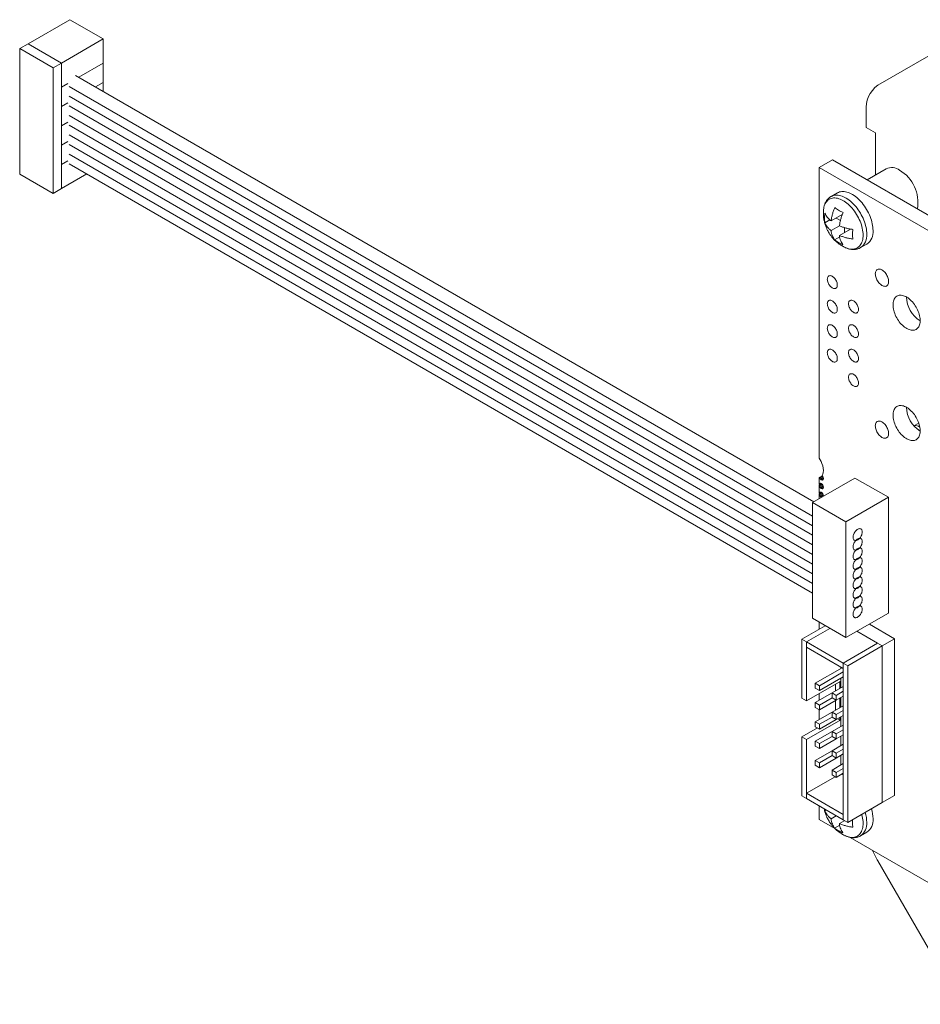
# Model space of a CAD drawing. Units: inches. Extents: x 0 to 22.7, y 0 to 14.7.
# Drawn here: x 17.8 to 20.8, y 4.4 to 7.7 of the extents above; entities that cross this region are included whole.
import ezdxf

# ---------------------------------------------------------------- set-up
doc = ezdxf.new("R2010")
doc.units = ezdxf.units.IN
doc.header["$MEASUREMENT"] = 0
doc.layers.add('PART', color=7, linetype='Continuous')

msp = doc.modelspace()

# ---------------------------------------------------------------- linework, layer by layer
at = {"layer": 'PART', "color": 7, "linetype": 'Continuous', "lineweight": 15}
for p, q in [((17.7992, 7.6173), (17.9384, 7.6977)), ((18.0498, 7.6334), (17.9384, 7.6977)), ((17.7714, 7.6012), (17.7992, 7.6173)), ((17.9106, 7.553), (17.7992, 7.6173)), ((17.9106, 7.553), (18.0498, 7.6334)), ((18.0498, 7.553), (18.0498, 7.6334)), ((20.6315, 7.4793), (20.9072, 7.6385)), ((17.7714, 7.6012), (17.8827, 7.537)), ((17.7714, 7.1834), (17.7714, 7.6012)), ((17.8827, 7.537), (17.9106, 7.553)), ((17.9106, 7.1351), (17.9106, 7.553)), ((17.9106, 7.553), (17.9106, 7.5235)), ((17.9106, 7.553), (17.9106, 7.553)), ((18.0498, 7.553), (17.9684, 7.5061)), ((18.0498, 7.4887), (18.0498, 7.553)), ((17.8827, 7.537), (17.8827, 7.1191)), ((20.4182, 6.0917), (17.9576, 7.5123)), ((17.9315, 7.4847), (17.9106, 7.4727)), ((18.0498, 7.4887), (18.0241, 7.4739)), ((18.0498, 7.4591), (18.0498, 7.4887)), ((18.0498, 7.4887), (18.0498, 7.4887)), ((17.9359, 7.4748), (20.4139, 6.0442)), ((17.9315, 7.4204), (17.9106, 7.4084)), ((17.9359, 7.4427), (20.4139, 6.012)), ((17.9359, 7.4105), (20.4139, 5.9799)), ((20.5926, 7.3384), (20.5926, 7.3932)), ((17.9106, 7.3727), (17.9106, 7.3441)), ((17.9106, 7.3441), (17.9315, 7.3561)), ((17.9359, 7.3784), (20.4139, 5.9478)), ((17.9106, 7.3441), (17.9106, 7.3441)), ((17.9106, 7.3441), (17.9106, 7.3319)), ((17.9359, 7.3462), (20.4139, 5.9156)), ((20.5926, 7.3384), (20.6239, 7.3203)), ((20.6239, 7.1805), (20.6239, 7.3203)), ((17.9315, 7.2918), (17.9106, 7.2798)), ((17.9106, 7.2798), (17.9315, 7.2918)), ((17.9106, 7.2798), (17.9315, 7.2918)), ((17.9315, 7.2918), (17.9106, 7.2798)), ((17.9359, 7.3141), (20.4139, 5.8835)), ((17.9359, 7.2819), (20.4139, 5.8513)), ((17.9359, 7.2498), (20.4139, 5.8192)), ((17.9106, 7.2155), (17.9315, 7.2276)), ((17.9359, 7.2176), (20.4139, 5.787)), ((20.4362, 7.2049), (20.4808, 7.2307)), ((20.4808, 7.2307), (21.0047, 6.9282)), ((20.4362, 7.2049), (20.4362, 6.2367)), ((20.9601, 6.9025), (20.4362, 7.2049)), ((20.6595, 7.201), (20.5958, 7.1643)), ((17.8827, 7.1191), (17.7714, 7.1834)), ((17.9106, 7.1351), (17.9947, 7.1837)), ((17.8827, 7.1191), (17.9106, 7.1351)), ((17.9106, 7.148), (17.9106, 7.1351)), ((17.9106, 7.1351), (17.9106, 7.1351)), ((20.4965, 7.1208), (20.4757, 7.1087)), ((20.4501, 7.061), (20.4501, 7.0616)), ((20.4715, 7.0308), (20.4548, 7.0212)), ((20.5131, 7.0488), (20.4756, 7.0272)), ((20.4925, 7.0369), (20.5069, 7.0285)), ((20.5035, 7.0113), (20.4755, 6.9951)), ((20.5403, 7.0002), (20.5033, 6.9789)), ((20.52, 7.0051), (20.5199, 6.9885)), ((20.4874, 6.9643), (20.5043, 6.9741)), ((20.5741, 6.9382), (20.595, 6.9503)), ((20.7677, 6.3539), (20.7518, 6.3443)), ((20.4424, 6.2258), (20.4362, 6.2367)), ((20.4424, 6.2258), (20.4453, 6.2193)), ((20.4453, 6.2193), (20.4479, 6.2113)), ((20.4479, 6.2113), (20.4495, 6.2035)), ((20.4495, 6.2035), (20.4501, 6.1961)), ((20.4139, 6.0891), (20.5553, 6.1708)), ((20.4466, 6.1778), (20.4362, 6.1717)), ((20.4372, 6.1721), (20.4362, 6.1717)), ((20.4362, 6.1717), (20.4362, 6.1487)), ((20.4468, 6.1776), (20.4372, 6.1721)), ((20.4381, 6.1699), (20.4372, 6.1721)), ((20.4381, 6.1699), (20.4481, 6.1757)), ((20.4404, 6.1668), (20.4381, 6.1699)), ((20.4404, 6.1668), (20.4497, 6.1722)), ((20.4431, 6.1647), (20.4502, 6.1687)), ((20.4479, 6.1834), (20.4456, 6.179)), ((20.4456, 6.179), (20.4458, 6.1788)), ((20.4458, 6.1788), (20.4481, 6.1757)), ((20.4495, 6.1894), (20.4479, 6.1834)), ((20.4481, 6.1757), (20.4497, 6.1722)), ((20.4501, 6.1961), (20.4495, 6.1894)), ((20.4497, 6.1722), (20.4502, 6.1687)), ((20.4502, 6.1687), (20.4497, 6.1659)), ((20.6666, 6.1065), (20.5553, 6.1708)), ((20.4424, 6.1523), (20.4362, 6.1487)), ((20.4438, 6.1516), (20.4362, 6.1471)), ((20.4362, 6.1487), (20.4366, 6.1508)), ((20.4362, 6.1471), (20.4362, 6.1198)), ((20.4362, 6.1471), (20.4366, 6.1446)), ((20.4404, 6.1531), (20.4366, 6.1508)), ((20.4366, 6.1508), (20.4381, 6.1526)), ((20.4458, 6.1499), (20.4366, 6.1446)), ((20.4381, 6.141), (20.4366, 6.1446)), ((20.4381, 6.1526), (20.4404, 6.1531)), ((20.4481, 6.1468), (20.4381, 6.141)), ((20.4404, 6.1379), (20.4381, 6.141)), ((20.4431, 6.1647), (20.4404, 6.1668)), ((20.4404, 6.1531), (20.4431, 6.1521)), ((20.4497, 6.1433), (20.4404, 6.1379)), ((20.4431, 6.1357), (20.4404, 6.1379)), ((20.4458, 6.1637), (20.4431, 6.1647)), ((20.4431, 6.1521), (20.4458, 6.1499)), ((20.4502, 6.1398), (20.4431, 6.1357)), ((20.4458, 6.1348), (20.4431, 6.1357)), ((20.4458, 6.1637), (20.4497, 6.1659)), ((20.4481, 6.1642), (20.4458, 6.1637)), ((20.4458, 6.1499), (20.4481, 6.1468)), ((20.4497, 6.137), (20.4458, 6.1348)), ((20.4481, 6.1352), (20.4458, 6.1348)), ((20.4497, 6.1659), (20.4481, 6.1642)), ((20.4481, 6.1468), (20.4497, 6.1433)), ((20.4497, 6.137), (20.4481, 6.1352)), ((20.4497, 6.1433), (20.4502, 6.1398)), ((20.4502, 6.1398), (20.4497, 6.137)), ((20.4362, 6.1198), (20.4424, 6.1234)), ((20.4438, 6.1226), (20.4362, 6.1182)), ((20.4366, 6.1219), (20.4362, 6.1198)), ((20.4362, 6.1182), (20.4362, 6.102)), ((20.4362, 6.1182), (20.4366, 6.1156)), ((20.4366, 6.1219), (20.4404, 6.1241)), ((20.4366, 6.1219), (20.4381, 6.1237)), ((20.4458, 6.121), (20.4366, 6.1156)), ((20.4381, 6.1121), (20.4366, 6.1156)), ((20.4381, 6.1237), (20.4404, 6.1241)), ((20.4481, 6.1179), (20.4381, 6.1121)), ((20.4404, 6.109), (20.4381, 6.1121)), ((20.4404, 6.1241), (20.4431, 6.1232)), ((20.4497, 6.1143), (20.4404, 6.109)), ((20.4431, 6.1068), (20.4404, 6.109)), ((20.4431, 6.1232), (20.4458, 6.121)), ((20.4502, 6.1109), (20.4431, 6.1068)), ((20.444, 6.1065), (20.4431, 6.1068)), ((20.4458, 6.121), (20.4481, 6.1179)), ((20.4481, 6.1179), (20.4497, 6.1143)), ((20.4497, 6.1143), (20.4502, 6.1109)), ((20.4502, 6.1109), (20.45, 6.11)), ((20.5252, 6.0248), (20.6666, 6.1065)), ((20.6666, 5.7207), (20.6666, 6.1065)), ((20.4139, 5.7034), (20.4139, 6.0891)), ((20.4139, 6.0891), (20.5252, 6.0248)), ((20.5252, 5.6391), (20.5252, 6.0248)), ((20.5752, 6.0011), (20.5745, 6.0015)), ((20.5528, 5.964), (20.5535, 5.9636)), ((20.5752, 5.9689), (20.5745, 5.9693)), ((20.5528, 5.9318), (20.5535, 5.9314)), ((20.5752, 5.9368), (20.5745, 5.9372)), ((20.5752, 5.9046), (20.5745, 5.905)), ((20.5528, 5.8997), (20.5535, 5.8993)), ((20.5752, 5.8725), (20.5745, 5.8729)), ((20.5528, 5.8675), (20.5535, 5.8671)), ((20.5752, 5.8403), (20.5745, 5.8407)), ((20.5528, 5.8354), (20.5535, 5.835)), ((20.5752, 5.8082), (20.5745, 5.8086)), ((20.5528, 5.8032), (20.5535, 5.8028)), ((20.5752, 5.7761), (20.5745, 5.7765)), ((20.5528, 5.7711), (20.5535, 5.7707)), ((20.5752, 5.7439), (20.5745, 5.7443)), ((20.6666, 5.7207), (20.5252, 5.6391)), ((20.5528, 5.739), (20.5535, 5.7385)), ((20.3785, 5.6338), (20.4564, 5.6788)), ((20.4139, 5.7034), (20.5252, 5.6391)), ((20.4362, 5.6905), (20.4362, 5.6671)), ((20.5528, 5.7068), (20.5535, 5.7064)), ((20.6875, 5.6354), (20.6032, 5.6841)), ((20.4718, 5.6699), (20.3938, 5.6249)), ((20.6304, 5.6201), (20.5614, 5.66)), ((20.3785, 5.6338), (20.3938, 5.6249)), ((20.3785, 5.437), (20.3785, 5.6338)), ((20.3938, 5.6249), (20.5163, 5.5542)), ((20.3938, 5.6249), (20.3938, 5.6073)), ((20.3938, 5.4282), (20.3938, 5.6249)), ((20.3938, 5.6249), (20.3938, 5.6249)), ((20.5163, 5.5542), (20.6304, 5.6201)), ((20.5163, 5.5542), (20.6304, 5.6201)), ((20.5316, 5.5454), (20.6458, 5.6113)), ((20.6304, 5.6201), (20.6458, 5.6113)), ((20.6458, 5.6113), (20.6304, 5.6201)), ((20.6304, 5.6201), (20.6304, 5.6201)), ((20.6458, 5.6113), (20.6875, 5.6354)), ((20.6458, 5.6113), (20.6458, 5.0892)), ((20.6458, 5.0892), (20.6458, 5.6113)), ((20.6875, 5.1133), (20.6875, 5.6354)), ((20.3938, 5.6073), (20.5163, 5.5365)), ((20.5163, 5.5542), (20.5316, 5.5454)), ((20.5163, 5.0322), (20.5163, 5.5542)), ((20.5163, 5.5542), (20.5163, 5.5365)), ((20.5316, 5.0233), (20.5316, 5.5454)), ((20.5127, 5.5386), (20.423, 5.4869)), ((20.437, 5.4788), (20.5163, 5.5246)), ((20.508, 5.5359), (20.508, 5.5414)), ((20.508, 5.4941), (20.3938, 5.4282)), ((20.423, 5.4869), (20.437, 5.4788)), ((20.423, 5.4869), (20.423, 5.4708)), ((20.437, 5.4628), (20.5163, 5.5086)), ((20.437, 5.4788), (20.437, 5.4628)), ((20.4899, 5.4612), (20.4899, 5.4837)), ((20.5052, 5.4925), (20.508, 5.4941)), ((20.5052, 5.4925), (20.5052, 5.47)), ((20.508, 5.4941), (20.508, 5.5038)), ((20.508, 5.4716), (20.508, 5.4941)), ((20.423, 5.4708), (20.437, 5.4628)), ((20.4787, 5.4547), (20.423, 5.4226)), ((20.4362, 5.4527), (20.4362, 5.4302)), ((20.5163, 5.4764), (20.4787, 5.4547)), ((20.4787, 5.4547), (20.4787, 5.4387)), ((20.4787, 5.4547), (20.4926, 5.4467)), ((20.4926, 5.4467), (20.5163, 5.4604)), ((20.4926, 5.4467), (20.4926, 5.4306)), ((20.3785, 5.437), (20.3938, 5.4282)), ((20.423, 5.4226), (20.437, 5.4145)), ((20.423, 5.4226), (20.423, 5.4065)), ((20.437, 5.4145), (20.4787, 5.4387)), ((20.437, 5.3985), (20.4926, 5.4306)), ((20.437, 5.4145), (20.437, 5.3985)), ((20.4787, 5.4387), (20.4926, 5.4306)), ((20.4899, 5.3969), (20.4899, 5.429)), ((20.4926, 5.4306), (20.5163, 5.4443)), ((20.5052, 5.4379), (20.5052, 5.4057)), ((20.508, 5.4073), (20.508, 5.4395)), ((20.423, 5.4065), (20.437, 5.3985)), ((20.4787, 5.3904), (20.423, 5.3583)), ((20.4362, 5.3989), (20.4362, 5.3659)), ((20.5163, 5.4121), (20.4787, 5.3904)), ((20.4787, 5.3904), (20.4787, 5.3744)), ((20.4787, 5.3904), (20.4926, 5.3824)), ((20.4926, 5.3824), (20.5163, 5.3961)), ((20.4926, 5.3824), (20.4926, 5.3663)), ((20.4926, 5.3663), (20.5163, 5.38)), ((20.3938, 5.2996), (20.508, 5.3655)), ((20.423, 5.3583), (20.423, 5.3422)), ((20.423, 5.3583), (20.437, 5.3503)), ((20.437, 5.3503), (20.4787, 5.3744)), ((20.437, 5.3342), (20.4926, 5.3663)), ((20.437, 5.3503), (20.437, 5.3342)), ((20.4787, 5.3744), (20.4926, 5.3663)), ((20.5163, 5.3478), (20.4787, 5.3261)), ((20.5052, 5.3639), (20.4968, 5.3687)), ((20.5052, 5.3736), (20.5052, 5.3639)), ((20.5052, 5.3639), (20.508, 5.3655)), ((20.508, 5.3655), (20.508, 5.3752)), ((20.508, 5.343), (20.508, 5.3655)), ((20.3785, 5.3085), (20.43, 5.3382)), ((20.423, 5.3422), (20.437, 5.3342)), ((20.4787, 5.3261), (20.423, 5.294)), ((20.4787, 5.3261), (20.4926, 5.3181)), ((20.4787, 5.3261), (20.4787, 5.3101)), ((20.4926, 5.3181), (20.5163, 5.3318)), ((20.4926, 5.3181), (20.4926, 5.302)), ((20.4926, 5.302), (20.5163, 5.3157)), ((20.3785, 5.3085), (20.3938, 5.2996)), ((20.3785, 5.1117), (20.3785, 5.3085)), ((20.3938, 5.1029), (20.3938, 5.2996)), ((20.423, 5.294), (20.423, 5.2779)), ((20.423, 5.294), (20.437, 5.286)), ((20.437, 5.286), (20.4787, 5.3101)), ((20.437, 5.2699), (20.4926, 5.302)), ((20.437, 5.286), (20.437, 5.2699)), ((20.4787, 5.3101), (20.4926, 5.302)), ((20.5163, 5.2836), (20.4787, 5.2619)), ((20.508, 5.2787), (20.508, 5.3109)), ((20.423, 5.2779), (20.437, 5.2699)), ((20.4787, 5.2619), (20.423, 5.2297)), ((20.4787, 5.2619), (20.4926, 5.2538)), ((20.4787, 5.2619), (20.4787, 5.2458)), ((20.4926, 5.2538), (20.5163, 5.2675)), ((20.4926, 5.2538), (20.4926, 5.2377)), ((20.4926, 5.2377), (20.5163, 5.2514)), ((20.423, 5.2297), (20.437, 5.2217)), ((20.423, 5.2297), (20.423, 5.2136)), ((20.437, 5.2217), (20.4787, 5.2458)), ((20.437, 5.2056), (20.4926, 5.2377)), ((20.437, 5.2217), (20.437, 5.2056)), ((20.4787, 5.2458), (20.4926, 5.2377)), ((20.5163, 5.2193), (20.4787, 5.1976)), ((20.508, 5.2144), (20.508, 5.2466)), ((20.423, 5.2136), (20.437, 5.2056)), ((20.4787, 5.1976), (20.4926, 5.1895)), ((20.4787, 5.1976), (20.4787, 5.1815)), ((20.4926, 5.1895), (20.5163, 5.2032)), ((20.4926, 5.1895), (20.4926, 5.1735)), ((20.4926, 5.1735), (20.5163, 5.1871)), ((20.5163, 5.1817), (20.5116, 5.1844)), ((20.489, 5.1755), (20.3938, 5.1206)), ((20.4787, 5.1815), (20.4926, 5.1735)), ((20.3938, 5.1206), (20.5163, 5.0499)), ((20.3938, 5.1206), (20.3938, 5.1029)), ((20.3785, 5.1117), (20.3938, 5.1029)), ((20.3938, 5.1029), (20.5163, 5.0322)), ((20.3938, 5.1029), (20.3938, 5.1029)), ((20.6458, 5.0892), (20.5316, 5.0233)), ((20.6458, 5.0892), (20.6875, 5.1133)), ((20.4362, 5.0784), (20.4362, 5.0331)), ((20.4548, 5.0616), (20.454, 5.0682)), ((20.4601, 5.0646), (20.4548, 5.0616)), ((20.4362, 5.0331), (20.4885, 5.0028)), ((20.493, 5.0456), (20.4755, 5.0355)), ((20.521, 5.0295), (20.5033, 5.0193)), ((20.5163, 5.0499), (20.5163, 5.0322)), ((20.5163, 5.0322), (20.5316, 5.0233)), ((20.52, 5.0301), (20.5199, 5.0289)), ((20.4874, 5.0047), (20.5043, 5.0145)), ((20.5741, 4.9786), (20.595, 4.9907)), ((20.5392, 4.9736), (20.9601, 4.7306)), ((20.9072, 4.4174), (20.6315, 4.8949))]:
    msp.add_line(p, q, dxfattribs=at)
at = {"layer": 'PART', "color": 7, "linetype": 'Continuous', "lineweight": 15, "flags": 128}
for points in [[(20.4965, 7.1208), (20.4998, 7.1224), (20.5034, 7.1237), (20.5072, 7.1247), (20.5112, 7.1252), (20.5154, 7.1254), (20.5197, 7.1251), (20.5241, 7.1244), (20.5286, 7.1233), (20.5332, 7.1218), (20.5379, 7.1199), (20.5426, 7.1176), (20.5473, 7.115), (20.552, 7.112), (20.5566, 7.1086), (20.5612, 7.1049), (20.5658, 7.1009), (20.5702, 7.0966), (20.5746, 7.092), (20.5788, 7.0872), (20.5828, 7.0821), (20.5867, 7.0768), (20.5904, 7.0713), (20.5939, 7.0657), (20.5972, 7.0599), (20.6003, 7.054), (20.6031, 7.048), (20.6056, 7.042), (20.6079, 7.0359), (20.6098, 7.0299), (20.6115, 7.0238), (20.6129, 7.0178), (20.614, 7.0119), (20.6148, 7.0061), (20.6152, 7.0005), (20.6154, 6.995)], [(20.6229, 6.8509), (20.6231, 6.8539), (20.6236, 6.8567), (20.6244, 6.8592), (20.6255, 6.8614), (20.6269, 6.8633), (20.6285, 6.8647), (20.6304, 6.8658), (20.6326, 6.8665), (20.6349, 6.8668), (20.6373, 6.8667), (20.6399, 6.8661), (20.6425, 6.8651), (20.6452, 6.8638), (20.6479, 6.862), (20.6505, 6.86), (20.6531, 6.8576), (20.6556, 6.8549), (20.6579, 6.8519), (20.66, 6.8488), (20.6619, 6.8455), (20.6635, 6.8421), (20.6649, 6.8386), (20.666, 6.8352), (20.6668, 6.8317), (20.6673, 6.8284), (20.6675, 6.8252), (20.6673, 6.8222), (20.6668, 6.8194), (20.666, 6.8169), (20.6649, 6.8147), (20.6635, 6.8129), (20.6619, 6.8114), (20.66, 6.8103), (20.6579, 6.8096), (20.6556, 6.8093), (20.6531, 6.8095), (20.6505, 6.81), (20.6479, 6.811), (20.6452, 6.8124), (20.6425, 6.8141), (20.6399, 6.8162), (20.6373, 6.8186), (20.6349, 6.8213), (20.6326, 6.8242), (20.6304, 6.8273), (20.6285, 6.8306), (20.6269, 6.834), (20.6255, 6.8375), (20.6244, 6.841), (20.6236, 6.8444), (20.6231, 6.8477), (20.6229, 6.8509)], [(20.4631, 6.833), (20.4632, 6.8356), (20.4637, 6.838), (20.4645, 6.84), (20.4656, 6.8418), (20.467, 6.8432), (20.4686, 6.8442), (20.4704, 6.8448), (20.4724, 6.8449), (20.4746, 6.8447), (20.4769, 6.844), (20.4792, 6.843), (20.4815, 6.8415), (20.4838, 6.8398), (20.486, 6.8376), (20.4881, 6.8353), (20.49, 6.8326), (20.4918, 6.8298), (20.4933, 6.8269), (20.4945, 6.8239), (20.4955, 6.8209), (20.4961, 6.8179), (20.4964, 6.8151), (20.4964, 6.8124), (20.4961, 6.8099), (20.4955, 6.8077), (20.4945, 6.8058), (20.4933, 6.8042), (20.4918, 6.803), (20.49, 6.8022), (20.4881, 6.8018), (20.486, 6.8019), (20.4838, 6.8023), (20.4815, 6.8032), (20.4792, 6.8044), (20.4769, 6.8061), (20.4746, 6.808), (20.4724, 6.8103), (20.4704, 6.8128), (20.4686, 6.8155), (20.467, 6.8184), (20.4656, 6.8213), (20.4645, 6.8243), (20.4637, 6.8273), (20.4632, 6.8302), (20.4631, 6.833)], [(20.4631, 6.7514), (20.4632, 6.754), (20.4637, 6.7563), (20.4645, 6.7584), (20.4656, 6.7601), (20.467, 6.7615), (20.4686, 6.7625), (20.4704, 6.7631), (20.4724, 6.7633), (20.4746, 6.763), (20.4769, 6.7624), (20.4792, 6.7613), (20.4815, 6.7599), (20.4838, 6.7581), (20.486, 6.756), (20.4881, 6.7536), (20.49, 6.751), (20.4918, 6.7482), (20.4933, 6.7453), (20.4945, 6.7423), (20.4955, 6.7393), (20.4961, 6.7363), (20.4964, 6.7334), (20.4964, 6.7308), (20.4961, 6.7283), (20.4955, 6.7261), (20.4945, 6.7242), (20.4933, 6.7226), (20.4918, 6.7214), (20.49, 6.7206), (20.4881, 6.7202), (20.486, 6.7202), (20.4838, 6.7207), (20.4815, 6.7215), (20.4792, 6.7228), (20.4769, 6.7244), (20.4746, 6.7264), (20.4724, 6.7286), (20.4704, 6.7311), (20.4686, 6.7338), (20.467, 6.7367), (20.4656, 6.7397), (20.4645, 6.7427), (20.4637, 6.7457), (20.4632, 6.7486), (20.4631, 6.7514)], [(20.5338, 6.7514), (20.5339, 6.754), (20.5344, 6.7563), (20.5352, 6.7584), (20.5363, 6.7601), (20.5377, 6.7615), (20.5393, 6.7625), (20.5411, 6.7631), (20.5431, 6.7633), (20.5453, 6.763), (20.5476, 6.7624), (20.5499, 6.7613), (20.5522, 6.7599), (20.5545, 6.7581), (20.5567, 6.756), (20.5588, 6.7536), (20.5607, 6.751), (20.5625, 6.7482), (20.564, 6.7453), (20.5652, 6.7423), (20.5662, 6.7393), (20.5668, 6.7363), (20.5671, 6.7334), (20.5671, 6.7308), (20.5668, 6.7283), (20.5662, 6.7261), (20.5652, 6.7242), (20.564, 6.7226), (20.5625, 6.7214), (20.5607, 6.7206), (20.5588, 6.7202), (20.5567, 6.7202), (20.5545, 6.7207), (20.5522, 6.7215), (20.5499, 6.7228), (20.5476, 6.7244), (20.5453, 6.7264), (20.5431, 6.7286), (20.5411, 6.7311), (20.5393, 6.7338), (20.5377, 6.7367), (20.5363, 6.7397), (20.5352, 6.7427), (20.5344, 6.7457), (20.5339, 6.7486), (20.5338, 6.7514)], [(20.682, 6.7474), (20.6822, 6.7517), (20.6826, 6.7558), (20.6834, 6.7596), (20.6845, 6.7632), (20.6859, 6.7664), (20.6876, 6.7694), (20.6896, 6.772), (20.6918, 6.7742), (20.6943, 6.7761), (20.697, 6.7776), (20.6999, 6.7787), (20.703, 6.7794), (20.7063, 6.7797), (20.7097, 6.7796), (20.7133, 6.7791), (20.7169, 6.7781), (20.7206, 6.7768), (20.7244, 6.7751), (20.7282, 6.773), (20.732, 6.7705), (20.7357, 6.7677), (20.7394, 6.7646), (20.743, 6.7612), (20.7465, 6.7575), (20.7499, 6.7535), (20.7531, 6.7493), (20.7561, 6.7449), (20.7589, 6.7404), (20.7615, 6.7357), (20.7638, 6.7309), (20.7659, 6.726), (20.7678, 6.7211), (20.7693, 6.7163), (20.7706, 6.7114), (20.7715, 6.7066), (20.7721, 6.7019), (20.7724, 6.6974), (20.7724, 6.693), (20.7721, 6.6888), (20.7715, 6.6849), (20.7706, 6.6812), (20.7693, 6.6778), (20.7678, 6.6747), (20.7659, 6.6719), (20.7638, 6.6695), (20.7615, 6.6674), (20.7589, 6.6657), (20.7561, 6.6644), (20.7531, 6.6635), (20.7499, 6.663), (20.7465, 6.6629), (20.743, 6.6632), (20.7394, 6.664), (20.7357, 6.6651), (20.732, 6.6666), (20.7282, 6.6685), (20.7244, 6.6708), (20.7206, 6.6734), (20.7169, 6.6764), (20.7133, 6.6797), (20.7097, 6.6833), (20.7063, 6.6871), (20.703, 6.6912), (20.6999, 6.6955), (20.697, 6.7), (20.6943, 6.7046), (20.6918, 6.7093), (20.6896, 6.7142), (20.6876, 6.719), (20.6859, 6.7239), (20.6845, 6.7288), (20.6834, 6.7336), (20.6826, 6.7383), (20.6822, 6.743), (20.682, 6.7474)], [(20.4631, 6.6697), (20.4632, 6.6723), (20.4637, 6.6747), (20.4645, 6.6767), (20.4656, 6.6785), (20.467, 6.6799), (20.4686, 6.6809), (20.4704, 6.6815), (20.4724, 6.6816), (20.4746, 6.6814), (20.4769, 6.6807), (20.4792, 6.6797), (20.4815, 6.6782), (20.4838, 6.6765), (20.486, 6.6743), (20.4881, 6.672), (20.49, 6.6693), (20.4918, 6.6665), (20.4933, 6.6636), (20.4945, 6.6606), (20.4955, 6.6576), (20.4961, 6.6546), (20.4964, 6.6518), (20.4964, 6.6491), (20.4961, 6.6466), (20.4955, 6.6444), (20.4945, 6.6425), (20.4933, 6.6409), (20.4918, 6.6397), (20.49, 6.6389), (20.4881, 6.6385), (20.486, 6.6386), (20.4838, 6.639), (20.4815, 6.6399), (20.4792, 6.6411), (20.4769, 6.6428), (20.4746, 6.6447), (20.4724, 6.647), (20.4704, 6.6495), (20.4686, 6.6522), (20.467, 6.6551), (20.4656, 6.658), (20.4645, 6.661), (20.4637, 6.664), (20.4632, 6.6669), (20.4631, 6.6697)], [(20.5338, 6.6697), (20.5339, 6.6723), (20.5344, 6.6747), (20.5352, 6.6767), (20.5363, 6.6785), (20.5377, 6.6799), (20.5393, 6.6809), (20.5411, 6.6815), (20.5431, 6.6816), (20.5453, 6.6814), (20.5476, 6.6807), (20.5499, 6.6797), (20.5522, 6.6782), (20.5545, 6.6765), (20.5567, 6.6743), (20.5588, 6.672), (20.5607, 6.6693), (20.5625, 6.6665), (20.564, 6.6636), (20.5652, 6.6606), (20.5662, 6.6576), (20.5668, 6.6546), (20.5671, 6.6518), (20.5671, 6.6491), (20.5668, 6.6466), (20.5662, 6.6444), (20.5652, 6.6425), (20.564, 6.6409), (20.5625, 6.6397), (20.5607, 6.6389), (20.5588, 6.6385), (20.5567, 6.6386), (20.5545, 6.639), (20.5522, 6.6399), (20.5499, 6.6411), (20.5476, 6.6428), (20.5453, 6.6447), (20.5431, 6.647), (20.5411, 6.6495), (20.5393, 6.6522), (20.5377, 6.6551), (20.5363, 6.658), (20.5352, 6.661), (20.5344, 6.664), (20.5339, 6.6669), (20.5338, 6.6697)], [(20.4631, 6.5881), (20.4632, 6.5907), (20.4637, 6.593), (20.4645, 6.5951), (20.4656, 6.5968), (20.467, 6.5982), (20.4686, 6.5992), (20.4704, 6.5998), (20.4724, 6.6), (20.4746, 6.5997), (20.4769, 6.5991), (20.4792, 6.598), (20.4815, 6.5966), (20.4838, 6.5948), (20.486, 6.5927), (20.4881, 6.5903), (20.49, 6.5877), (20.4918, 6.5849), (20.4933, 6.582), (20.4945, 6.579), (20.4955, 6.576), (20.4961, 6.573), (20.4964, 6.5701), (20.4964, 6.5675), (20.4961, 6.565), (20.4955, 6.5628), (20.4945, 6.5609), (20.4933, 6.5593), (20.4918, 6.5581), (20.49, 6.5573), (20.4881, 6.5569), (20.486, 6.5569), (20.4838, 6.5574), (20.4815, 6.5582), (20.4792, 6.5595), (20.4769, 6.5611), (20.4746, 6.5631), (20.4724, 6.5653), (20.4704, 6.5678), (20.4686, 6.5705), (20.467, 6.5734), (20.4656, 6.5764), (20.4645, 6.5794), (20.4637, 6.5824), (20.4632, 6.5853), (20.4631, 6.5881)], [(20.5338, 6.5881), (20.5339, 6.5907), (20.5344, 6.593), (20.5352, 6.5951), (20.5363, 6.5968), (20.5377, 6.5982), (20.5393, 6.5992), (20.5411, 6.5998), (20.5431, 6.6), (20.5453, 6.5997), (20.5476, 6.5991), (20.5499, 6.598), (20.5522, 6.5966), (20.5545, 6.5948), (20.5567, 6.5927), (20.5588, 6.5903), (20.5607, 6.5877), (20.5625, 6.5849), (20.564, 6.582), (20.5652, 6.579), (20.5662, 6.576), (20.5668, 6.573), (20.5671, 6.5701), (20.5671, 6.5675), (20.5668, 6.565), (20.5662, 6.5628), (20.5652, 6.5609), (20.564, 6.5593), (20.5625, 6.5581), (20.5607, 6.5573), (20.5588, 6.5569), (20.5567, 6.5569), (20.5545, 6.5574), (20.5522, 6.5582), (20.5499, 6.5595), (20.5476, 6.5611), (20.5453, 6.5631), (20.5431, 6.5653), (20.5411, 6.5678), (20.5393, 6.5705), (20.5377, 6.5734), (20.5363, 6.5764), (20.5352, 6.5794), (20.5344, 6.5824), (20.5339, 6.5853), (20.5338, 6.5881)], [(20.5338, 6.5064), (20.5339, 6.509), (20.5344, 6.5114), (20.5352, 6.5134), (20.5363, 6.5152), (20.5377, 6.5166), (20.5393, 6.5176), (20.5411, 6.5182), (20.5431, 6.5183), (20.5453, 6.5181), (20.5476, 6.5174), (20.5499, 6.5164), (20.5522, 6.5149), (20.5545, 6.5132), (20.5567, 6.511), (20.5588, 6.5087), (20.5607, 6.506), (20.5625, 6.5032), (20.564, 6.5003), (20.5652, 6.4973), (20.5662, 6.4943), (20.5668, 6.4913), (20.5671, 6.4885), (20.5671, 6.4858), (20.5668, 6.4833), (20.5662, 6.4811), (20.5652, 6.4792), (20.564, 6.4776), (20.5625, 6.4764), (20.5607, 6.4756), (20.5588, 6.4752), (20.5567, 6.4753), (20.5545, 6.4757), (20.5522, 6.4766), (20.5499, 6.4778), (20.5476, 6.4795), (20.5453, 6.4814), (20.5431, 6.4837), (20.5411, 6.4862), (20.5393, 6.4889), (20.5377, 6.4918), (20.5363, 6.4947), (20.5352, 6.4977), (20.5344, 6.5007), (20.5339, 6.5036), (20.5338, 6.5064)], [(20.682, 6.38), (20.6822, 6.3843), (20.6826, 6.3883), (20.6834, 6.3922), (20.6845, 6.3957), (20.6859, 6.399), (20.6876, 6.4019), (20.6896, 6.4045), (20.6918, 6.4068), (20.6943, 6.4087), (20.697, 6.4102), (20.6999, 6.4113), (20.703, 6.412), (20.7063, 6.4123), (20.7097, 6.4122), (20.7133, 6.4116), (20.7169, 6.4107), (20.7206, 6.4094), (20.7244, 6.4077), (20.7282, 6.4056), (20.732, 6.4031), (20.7357, 6.4003), (20.7394, 6.3972), (20.743, 6.3937), (20.7465, 6.39), (20.7499, 6.3861), (20.7531, 6.3819), (20.7561, 6.3775), (20.7589, 6.3729), (20.7615, 6.3682), (20.7638, 6.3635), (20.7659, 6.3586), (20.7678, 6.3537), (20.7693, 6.3488), (20.7706, 6.344), (20.7715, 6.3392), (20.7721, 6.3345), (20.7724, 6.33), (20.7724, 6.3256), (20.7721, 6.3214), (20.7715, 6.3175), (20.7706, 6.3138), (20.7693, 6.3104), (20.7678, 6.3073), (20.7659, 6.3045), (20.7638, 6.3021), (20.7615, 6.3), (20.7589, 6.2983), (20.7561, 6.297), (20.7531, 6.2961), (20.7499, 6.2956), (20.7465, 6.2955), (20.743, 6.2958), (20.7394, 6.2965), (20.7357, 6.2977), (20.732, 6.2992), (20.7282, 6.3011), (20.7244, 6.3034), (20.7206, 6.306), (20.7169, 6.309), (20.7133, 6.3123), (20.7097, 6.3159), (20.7063, 6.3197), (20.703, 6.3238), (20.6999, 6.3281), (20.697, 6.3325), (20.6943, 6.3372), (20.6918, 6.3419), (20.6896, 6.3467), (20.6876, 6.3516), (20.6859, 6.3565), (20.6845, 6.3614), (20.6834, 6.3662), (20.6826, 6.3709), (20.6822, 6.3755), (20.682, 6.38)], [(20.6229, 6.3447), (20.6231, 6.3477), (20.6236, 6.3505), (20.6244, 6.353), (20.6255, 6.3552), (20.6269, 6.357), (20.6285, 6.3585), (20.6304, 6.3596), (20.6326, 6.3603), (20.6349, 6.3606), (20.6373, 6.3604), (20.6399, 6.3599), (20.6425, 6.3589), (20.6452, 6.3576), (20.6479, 6.3558), (20.6505, 6.3537), (20.6531, 6.3513), (20.6556, 6.3486), (20.6579, 6.3457), (20.66, 6.3426), (20.6619, 6.3393), (20.6635, 6.3359), (20.6649, 6.3324), (20.666, 6.3289), (20.6668, 6.3255), (20.6673, 6.3222), (20.6675, 6.319), (20.6673, 6.316), (20.6668, 6.3132), (20.666, 6.3107), (20.6649, 6.3085), (20.6635, 6.3066), (20.6619, 6.3052), (20.66, 6.3041), (20.6579, 6.3034), (20.6556, 6.3031), (20.6531, 6.3032), (20.6505, 6.3038), (20.6479, 6.3048), (20.6452, 6.3061), (20.6425, 6.3079), (20.6399, 6.3099), (20.6373, 6.3124), (20.6349, 6.315), (20.6326, 6.318), (20.6304, 6.3211), (20.6285, 6.3244), (20.6269, 6.3278), (20.6255, 6.3313), (20.6244, 6.3347), (20.6236, 6.3382), (20.6231, 6.3415), (20.6229, 6.3447)], [(20.549, 5.9735), (20.5492, 5.9761), (20.5497, 5.9789), (20.5505, 5.9818), (20.5516, 5.9847), (20.5529, 5.9875), (20.5545, 5.9903), (20.5563, 5.9928), (20.5583, 5.9951), (20.5605, 5.9972), (20.5626, 5.9989), (20.5649, 6.0003), (20.5671, 6.0013), (20.5693, 6.0019), (20.5713, 6.0021), (20.5732, 6.0018), (20.575, 6.0012), (20.5764, 6.0001), (20.5777, 5.9987), (20.5786, 5.9969), (20.5793, 5.9948), (20.5796, 5.9924), (20.5796, 5.9898), (20.5793, 5.9871), (20.5786, 5.9843), (20.5777, 5.9814), (20.5764, 5.9785), (20.575, 5.9757), (20.5732, 5.9731), (20.5713, 5.9706), (20.5693, 5.9684), (20.5671, 5.9665), (20.5649, 5.965), (20.5626, 5.9638), (20.5605, 5.963), (20.5583, 5.9626), (20.5563, 5.9626), (20.5545, 5.9631), (20.5529, 5.9639), (20.5516, 5.9652), (20.5505, 5.9668), (20.5497, 5.9688), (20.5492, 5.971), (20.549, 5.9735)], [(20.549, 5.9413), (20.5492, 5.944), (20.5497, 5.9468), (20.5505, 5.9497), (20.5516, 5.9526), (20.5529, 5.9554), (20.5545, 5.9581), (20.5563, 5.9607), (20.5583, 5.963), (20.5605, 5.965), (20.5626, 5.9668), (20.5649, 5.9682), (20.5671, 5.9692), (20.5693, 5.9698), (20.5713, 5.9699), (20.5732, 5.9697), (20.575, 5.969), (20.5764, 5.968), (20.5777, 5.9665), (20.5786, 5.9647), (20.5793, 5.9626), (20.5796, 5.9603), (20.5796, 5.9577), (20.5793, 5.955), (20.5786, 5.9521), (20.5777, 5.9492), (20.5764, 5.9464), (20.575, 5.9436), (20.5732, 5.9409), (20.5713, 5.9385), (20.5693, 5.9363), (20.5671, 5.9344), (20.5649, 5.9328), (20.5626, 5.9316), (20.5605, 5.9308), (20.5583, 5.9304), (20.5563, 5.9305), (20.5545, 5.9309), (20.5529, 5.9318), (20.5516, 5.933), (20.5505, 5.9347), (20.5497, 5.9366), (20.5492, 5.9389), (20.549, 5.9413)], [(20.549, 5.9092), (20.5492, 5.9119), (20.5497, 5.9147), (20.5505, 5.9175), (20.5516, 5.9204), (20.5529, 5.9232), (20.5545, 5.926), (20.5563, 5.9285), (20.5583, 5.9308), (20.5605, 5.9329), (20.5626, 5.9346), (20.5649, 5.936), (20.5671, 5.937), (20.5693, 5.9376), (20.5713, 5.9378), (20.5732, 5.9375), (20.575, 5.9369), (20.5764, 5.9358), (20.5777, 5.9344), (20.5786, 5.9326), (20.5793, 5.9305), (20.5796, 5.9281), (20.5796, 5.9256), (20.5793, 5.9228), (20.5786, 5.92), (20.5777, 5.9171), (20.5764, 5.9142), (20.575, 5.9114), (20.5732, 5.9088), (20.5713, 5.9063), (20.5693, 5.9041), (20.5671, 5.9022), (20.5649, 5.9007), (20.5626, 5.8995), (20.5605, 5.8987), (20.5583, 5.8983), (20.5563, 5.8983), (20.5545, 5.8988), (20.5529, 5.8996), (20.5516, 5.9009), (20.5505, 5.9025), (20.5497, 5.9045), (20.5492, 5.9067), (20.549, 5.9092)], [(20.549, 5.877), (20.5492, 5.8797), (20.5497, 5.8825), (20.5505, 5.8854), (20.5516, 5.8883), (20.5529, 5.8911), (20.5545, 5.8938), (20.5563, 5.8964), (20.5583, 5.8987), (20.5605, 5.9008), (20.5626, 5.9025), (20.5649, 5.9039), (20.5671, 5.9049), (20.5693, 5.9055), (20.5713, 5.9056), (20.5732, 5.9054), (20.575, 5.9047), (20.5764, 5.9037), (20.5777, 5.9022), (20.5786, 5.9005), (20.5793, 5.8984), (20.5796, 5.896), (20.5796, 5.8934), (20.5793, 5.8907), (20.5786, 5.8878), (20.5777, 5.8849), (20.5764, 5.8821), (20.575, 5.8793), (20.5732, 5.8766), (20.5713, 5.8742), (20.5693, 5.872), (20.5671, 5.8701), (20.5649, 5.8685), (20.5626, 5.8673), (20.5605, 5.8665), (20.5583, 5.8662), (20.5563, 5.8662), (20.5545, 5.8666), (20.5529, 5.8675), (20.5516, 5.8688), (20.5505, 5.8704), (20.5497, 5.8723), (20.5492, 5.8746), (20.549, 5.877)], [(20.549, 5.8449), (20.5492, 5.8476), (20.5497, 5.8504), (20.5505, 5.8532), (20.5516, 5.8561), (20.5529, 5.859), (20.5545, 5.8617), (20.5563, 5.8642), (20.5583, 5.8666), (20.5605, 5.8686), (20.5626, 5.8703), (20.5649, 5.8717), (20.5671, 5.8727), (20.5693, 5.8733), (20.5713, 5.8735), (20.5732, 5.8733), (20.575, 5.8726), (20.5764, 5.8715), (20.5777, 5.8701), (20.5786, 5.8683), (20.5793, 5.8662), (20.5796, 5.8638), (20.5796, 5.8613), (20.5793, 5.8585), (20.5786, 5.8557), (20.5777, 5.8528), (20.5764, 5.8499), (20.575, 5.8471), (20.5732, 5.8445), (20.5713, 5.8421), (20.5693, 5.8399), (20.5671, 5.838), (20.5649, 5.8364), (20.5626, 5.8352), (20.5605, 5.8344), (20.5583, 5.834), (20.5563, 5.834), (20.5545, 5.8345), (20.5529, 5.8354), (20.5516, 5.8366), (20.5505, 5.8382), (20.5497, 5.8402), (20.5492, 5.8424), (20.549, 5.8449)], [(20.549, 5.8128), (20.5492, 5.8154), (20.5497, 5.8182), (20.5505, 5.8211), (20.5516, 5.824), (20.5529, 5.8268), (20.5545, 5.8295), (20.5563, 5.8321), (20.5583, 5.8344), (20.5605, 5.8365), (20.5626, 5.8382), (20.5649, 5.8396), (20.5671, 5.8406), (20.5693, 5.8412), (20.5713, 5.8414), (20.5732, 5.8411), (20.575, 5.8405), (20.5764, 5.8394), (20.5777, 5.838), (20.5786, 5.8362), (20.5793, 5.8341), (20.5796, 5.8317), (20.5796, 5.8291), (20.5793, 5.8264), (20.5786, 5.8235), (20.5777, 5.8206), (20.5764, 5.8178), (20.575, 5.815), (20.5732, 5.8124), (20.5713, 5.8099), (20.5693, 5.8077), (20.5671, 5.8058), (20.5649, 5.8042), (20.5626, 5.803), (20.5605, 5.8022), (20.5583, 5.8019), (20.5563, 5.8019), (20.5545, 5.8023), (20.5529, 5.8032), (20.5516, 5.8045), (20.5505, 5.8061), (20.5497, 5.808), (20.5492, 5.8103), (20.549, 5.8128)], [(20.549, 5.7806), (20.5492, 5.7833), (20.5497, 5.7861), (20.5505, 5.7889), (20.5516, 5.7918), (20.5529, 5.7947), (20.5545, 5.7974), (20.5563, 5.7999), (20.5583, 5.8023), (20.5605, 5.8043), (20.5626, 5.8061), (20.5649, 5.8074), (20.5671, 5.8084), (20.5693, 5.809), (20.5713, 5.8092), (20.5732, 5.809), (20.575, 5.8083), (20.5764, 5.8072), (20.5777, 5.8058), (20.5786, 5.804), (20.5793, 5.8019), (20.5796, 5.7996), (20.5796, 5.797), (20.5793, 5.7942), (20.5786, 5.7914), (20.5777, 5.7885), (20.5764, 5.7856), (20.575, 5.7829), (20.5732, 5.7802), (20.5713, 5.7778), (20.5693, 5.7756), (20.5671, 5.7737), (20.5649, 5.7721), (20.5626, 5.7709), (20.5605, 5.7701), (20.5583, 5.7697), (20.5563, 5.7697), (20.5545, 5.7702), (20.5529, 5.7711), (20.5516, 5.7723), (20.5505, 5.7739), (20.5497, 5.7759), (20.5492, 5.7781), (20.549, 5.7806)], [(20.549, 5.7485), (20.5492, 5.7511), (20.5497, 5.7539), (20.5505, 5.7568), (20.5516, 5.7597), (20.5529, 5.7625), (20.5545, 5.7652), (20.5563, 5.7678), (20.5583, 5.7701), (20.5605, 5.7722), (20.5626, 5.7739), (20.5649, 5.7753), (20.5671, 5.7763), (20.5693, 5.7769), (20.5713, 5.7771), (20.5732, 5.7768), (20.575, 5.7762), (20.5764, 5.7751), (20.5777, 5.7737), (20.5786, 5.7719), (20.5793, 5.7698), (20.5796, 5.7674), (20.5796, 5.7648), (20.5793, 5.7621), (20.5786, 5.7592), (20.5777, 5.7564), (20.5764, 5.7535), (20.575, 5.7507), (20.5732, 5.7481), (20.5713, 5.7456), (20.5693, 5.7434), (20.5671, 5.7415), (20.5649, 5.74), (20.5626, 5.7388), (20.5605, 5.738), (20.5583, 5.7376), (20.5563, 5.7376), (20.5545, 5.7381), (20.5529, 5.7389), (20.5516, 5.7402), (20.5505, 5.7418), (20.5497, 5.7437), (20.5492, 5.746), (20.549, 5.7485)], [(20.549, 5.7163), (20.5492, 5.719), (20.5497, 5.7218), (20.5505, 5.7247), (20.5516, 5.7275), (20.5529, 5.7304), (20.5545, 5.7331), (20.5563, 5.7356), (20.5583, 5.738), (20.5605, 5.74), (20.5626, 5.7418), (20.5649, 5.7431), (20.5671, 5.7441), (20.5693, 5.7447), (20.5713, 5.7449), (20.5732, 5.7447), (20.575, 5.744), (20.5764, 5.743), (20.5777, 5.7415), (20.5786, 5.7397), (20.5793, 5.7376), (20.5796, 5.7353), (20.5796, 5.7327), (20.5793, 5.7299), (20.5786, 5.7271), (20.5777, 5.7242), (20.5764, 5.7213), (20.575, 5.7186), (20.5732, 5.7159), (20.5713, 5.7135), (20.5693, 5.7113), (20.5671, 5.7094), (20.5649, 5.7078), (20.5626, 5.7066), (20.5605, 5.7058), (20.5583, 5.7054), (20.5563, 5.7055), (20.5545, 5.7059), (20.5529, 5.7068), (20.5516, 5.708), (20.5505, 5.7096), (20.5497, 5.7116), (20.5492, 5.7138), (20.549, 5.7163)]]:
    msp.add_lwpolyline(points, dxfattribs=at)
at = {"layer": 'PART', "color": 8, "linetype": 'Continuous', "lineweight": 15, "flags": 128}
for points in [[(20.4501, 7.0616), (20.4503, 7.064), (20.4509, 7.0689), (20.4518, 7.0735), (20.453, 7.0779), (20.4546, 7.082), (20.4564, 7.0858), (20.4585, 7.0892), (20.4609, 7.0923), (20.4635, 7.0951), (20.4664, 7.0975), (20.4696, 7.0996), (20.4729, 7.1012), (20.4765, 7.1024), (20.4802, 7.1033), (20.4841, 7.1037), (20.4882, 7.1038), (20.4924, 7.1034), (20.4967, 7.1026), (20.5011, 7.1014), (20.5056, 7.0999), (20.5102, 7.0979), (20.5147, 7.0956), (20.5193, 7.0929), (20.5238, 7.0898), (20.5283, 7.0864), (20.5328, 7.0827), (20.5372, 7.0786), (20.5415, 7.0743), (20.5456, 7.0697), (20.5496, 7.0649), (20.5535, 7.0599), (20.5572, 7.0546), (20.5606, 7.0492), (20.5639, 7.0436), (20.5669, 7.0379), (20.5697, 7.0321), (20.5723, 7.0263), (20.5746, 7.0204), (20.5766, 7.0145), (20.5783, 7.0086), (20.5797, 7.0028), (20.5808, 6.997), (20.5816, 6.9914), (20.5821, 6.9859), (20.5823, 6.9805), (20.5821, 6.9753), (20.5817, 6.9703), (20.5809, 6.9656), (20.5798, 6.9611), (20.5784, 6.9568), (20.5768, 6.9529), (20.5748, 6.9493), (20.5726, 6.946), (20.57, 6.943), (20.5673, 6.9404), (20.5643, 6.9382), (20.561, 6.9364), (20.5575, 6.9349), (20.5539, 6.9339), (20.5501, 6.9332), (20.5461, 6.933), (20.5419, 6.9332), (20.5377, 6.9337), (20.5333, 6.9347), (20.5288, 6.9361), (20.5243, 6.9379), (20.5205, 6.9396)], [(20.4757, 7.1087), (20.4789, 7.1103), (20.4825, 7.1117), (20.4864, 7.1126), (20.4904, 7.1132), (20.4945, 7.1133), (20.4988, 7.113), (20.5032, 7.1123), (20.5077, 7.1112), (20.5123, 7.1097), (20.517, 7.1079), (20.5217, 7.1056), (20.5264, 7.1029), (20.5311, 7.0999), (20.5357, 7.0966), (20.5403, 7.0929), (20.5449, 7.0889), (20.5493, 7.0846), (20.5537, 7.08), (20.5579, 7.0751), (20.562, 7.07), (20.5659, 7.0647), (20.5696, 7.0593), (20.5731, 7.0536), (20.5763, 7.0478), (20.5794, 7.0419), (20.5822, 7.036), (20.5847, 7.0299), (20.587, 7.0239), (20.589, 7.0178), (20.5906, 7.0118), (20.592, 7.0058), (20.5931, 6.9999), (20.5939, 6.9941), (20.5943, 6.9884), (20.5945, 6.9829)], [(20.578, 5.0501), (20.5783, 5.049), (20.5797, 5.0432), (20.5808, 5.0375), (20.5816, 5.0318), (20.5821, 5.0263), (20.5823, 5.0209), (20.5821, 5.0157), (20.5817, 5.0107), (20.5809, 5.006), (20.5798, 5.0015), (20.5784, 4.9972), (20.5768, 4.9933), (20.5748, 4.9897), (20.5726, 4.9864), (20.57, 4.9834), (20.5673, 4.9808), (20.5643, 4.9786), (20.561, 4.9768), (20.5575, 4.9753), (20.5539, 4.9743), (20.5501, 4.9736), (20.5461, 4.9734), (20.5419, 4.9736), (20.5377, 4.9741), (20.5333, 4.9751), (20.5288, 4.9765), (20.5243, 4.9783), (20.5205, 4.98)]]:
    msp.add_lwpolyline(points, dxfattribs=at)
at = {"layer": 'PART', "color": 7, "linetype": 'Continuous', "lineweight": 15}
for centre, radius, start, end in [((20.6867, 7.4025), 0.0946, 125.6931, 185.6212), ((20.678, 7.1612), 0.0439, 53.8821, 114.8035), ((20.6391, 7.0885), 0.126, 350.4113, 59.0965), ((20.5666, 6.9902), 0.049, 305.4096, 5.542), ((20.8243, 6.7773), 0.0977, 182.0056, 237.9944), ((20.8243, 6.4099), 0.0977, 182.0056, 237.9944), ((20.4961, 5.0344), 0.1193, 0.4815, 16.7594), ((20.5666, 5.0306), 0.049, 305.4095, 5.5421), ((20.9091, 5.0553), 0.3206, 202.9147, 210.0287)]:
    msp.add_arc(centre, radius, start, end, dxfattribs=at)
at = {"layer": 'PART', "color": 8, "linetype": 'Continuous', "lineweight": 15}
for centre, radius, start, end in [((20.5457, 6.9782), 0.049, 305.3152, 5.5503), ((20.7584, 6.3262), 0.0192, 48.1046, 109.9237), ((20.4752, 5.0223), 0.1193, 0.4815, 16.7594), ((20.5457, 5.0186), 0.049, 305.3153, 5.5503)]:
    msp.add_arc(centre, radius, start, end, dxfattribs=at)
at = {"layer": 'PART', "color": 7, "linetype": 'Continuous', "lineweight": 15}
for points, knots in [([(20.4757, 7.1087), (20.4755, 7.1086), (20.4741, 7.1079), (20.4717, 7.1062), (20.4683, 7.1035), (20.4651, 7.1004), (20.4622, 7.097), (20.4595, 7.0932), (20.4572, 7.0892), (20.4553, 7.085), (20.4536, 7.0808), (20.4523, 7.0763), (20.4513, 7.0716), (20.4506, 7.0675), (20.4504, 7.065), (20.4503, 7.0641)], [0, 0, 0, 0, 0.0087695, 0.0906777, 0.1736764, 0.2581338, 0.3444695, 0.4330943, 0.5243833, 0.6079128, 0.6927745, 0.7788143, 0.8658054, 0.9534768, 1, 1, 1, 1]), ([(20.4501, 7.0615), (20.4501, 7.0615), (20.4499, 7.0593), (20.4498, 7.0547), (20.4499, 7.048), (20.4504, 7.0413), (20.4513, 7.0346), (20.4525, 7.0281), (20.454, 7.0216), (20.4558, 7.0153), (20.4578, 7.0094), (20.4599, 7.0042), (20.4619, 6.9997), (20.4641, 6.9951), (20.4659, 6.992), (20.467, 6.99)], [0, 0, 0, 0, 0.0008, 0.091308, 0.181725, 0.271996, 0.362045, 0.451744, 0.540844, 0.628836, 0.714464, 0.79361, 0.854366, 0.910779, 1, 1, 1, 1]), ([(20.4548, 7.0212), (20.4545, 7.0236), (20.4538, 7.0284), (20.4535, 7.0362), (20.4538, 7.0445), (20.4546, 7.0503), (20.4549, 7.0532)], [0, 0, 0, 0, 0.245877, 0.491754, 0.745878, 1, 1, 1, 1]), ([(20.4549, 7.0532), (20.456, 7.051), (20.4581, 7.0464), (20.4628, 7.0397), (20.4685, 7.0333), (20.4732, 7.0292), (20.4756, 7.0272)], [0, 0, 0, 0, 0.245112, 0.490224, 0.745111, 1, 1, 1, 1]), ([(20.4756, 7.0272), (20.4762, 7.0309), (20.4773, 7.0384), (20.4801, 7.0498), (20.4836, 7.061), (20.4864, 7.0682), (20.4879, 7.0719)], [0, 0, 0, 0, 0.257436, 0.517565, 0.757693, 1, 1, 1, 1]), ([(20.4879, 7.0719), (20.4898, 7.0703), (20.4937, 7.0672), (20.5004, 7.063), (20.5077, 7.0591), (20.513, 7.0568), (20.5157, 7.0557)], [0, 0, 0, 0, 0.248976, 0.499999, 0.748974, 1, 1, 1, 1]), ([(20.5157, 7.0557), (20.5142, 7.052), (20.5114, 7.0446), (20.5079, 7.0333), (20.5051, 7.022), (20.504, 7.0146), (20.5034, 7.0109)], [0, 0, 0, 0, 0.245112, 0.490225, 0.745111, 1, 1, 1, 1]), ([(20.4755, 6.9951), (20.4731, 6.9971), (20.4682, 7.0013), (20.4625, 7.0078), (20.4579, 7.0144), (20.4558, 7.0189), (20.4548, 7.0212)], [0, 0, 0, 0, 0.257437, 0.517566, 0.757694, 1, 1, 1, 1]), ([(20.467, 6.99), (20.4682, 6.9879), (20.47, 6.985), (20.4729, 6.9808), (20.4754, 6.9772), (20.4787, 6.9731), (20.4822, 6.9689), (20.4862, 6.9646), (20.4905, 6.9604), (20.4952, 6.9562), (20.5002, 6.9522), (20.5055, 6.9484), (20.511, 6.9449), (20.516, 6.9419), (20.5193, 6.9403), (20.5205, 6.9397)], [0, 0, 0, 0, 0.0985892, 0.1385518, 0.2050505, 0.2744114, 0.3491424, 0.427525, 0.5088532, 0.5925497, 0.6781805, 0.7654095, 0.8539636, 0.943625, 1, 1, 1, 1]), ([(20.4874, 6.9643), (20.486, 6.9664), (20.4831, 6.9704), (20.4798, 6.9778), (20.4771, 6.9859), (20.476, 6.992), (20.4755, 6.9951)], [0, 0, 0, 0, 0.245112, 0.490224, 0.745111, 1, 1, 1, 1]), ([(20.5034, 7.0109), (20.507, 7.0095), (20.5141, 7.0067), (20.5253, 7.0034), (20.5367, 7.0007), (20.5444, 6.9994), (20.5483, 6.9988)], [0, 0, 0, 0, 0.257437, 0.517566, 0.757692, 1, 1, 1, 1]), ([(20.5483, 6.9988), (20.5479, 6.996), (20.5472, 6.9904), (20.5469, 6.9822), (20.5471, 6.9742), (20.5478, 6.9692), (20.5482, 6.9668)], [0, 0, 0, 0, 0.245878, 0.491756, 0.745878, 1, 1, 1, 1]), ([(20.5153, 6.9481), (20.5126, 6.9492), (20.5073, 6.9515), (20.5, 6.9554), (20.4933, 6.9597), (20.4894, 6.9628), (20.4874, 6.9643)], [0, 0, 0, 0, 0.248976, 0.500001, 0.748976, 1, 1, 1, 1]), ([(20.5033, 6.9789), (20.5039, 6.9758), (20.505, 6.9696), (20.5077, 6.9614), (20.511, 6.9541), (20.5138, 6.9501), (20.5153, 6.9481)], [0, 0, 0, 0, 0.2574368, 0.5175659, 0.7576937, 1, 1, 1, 1]), ([(20.5482, 6.9668), (20.5443, 6.9674), (20.5364, 6.9686), (20.5249, 6.9714), (20.5138, 6.9747), (20.5068, 6.9775), (20.5033, 6.9789)], [0, 0, 0, 0, 0.245111, 0.490223, 0.745113, 1, 1, 1, 1]), ([(20.5219, 6.939), (20.5225, 6.9387), (20.5246, 6.9377), (20.5282, 6.9362), (20.5326, 6.9347), (20.537, 6.9335), (20.5415, 6.9327), (20.5459, 6.9321), (20.5503, 6.932), (20.5546, 6.9321), (20.5588, 6.9327), (20.5629, 6.9336), (20.5669, 6.9348), (20.5706, 6.9363), (20.5729, 6.9376), (20.574, 6.9382)], [0, 0, 0, 0, 0.035342, 0.118544, 0.201733, 0.284722, 0.367325, 0.449387, 0.530809, 0.611568, 0.69173, 0.771444, 0.850934, 0.93048, 1, 1, 1, 1]), ([(20.4524, 5.0691), (20.4524, 5.0689), (20.4529, 5.0665), (20.454, 5.062), (20.4558, 5.0557), (20.4578, 5.0498), (20.4599, 5.0446), (20.4619, 5.0402), (20.4641, 5.0355), (20.4659, 5.0324), (20.467, 5.0305)], [0, 0, 0, 0, 0.014696, 0.174824, 0.332962, 0.486848, 0.629085, 0.738271, 0.839656, 1, 1, 1, 1]), ([(20.4755, 5.0355), (20.4731, 5.0376), (20.4682, 5.0417), (20.4625, 5.0482), (20.4579, 5.0548), (20.4558, 5.0593), (20.4548, 5.0616)], [0, 0, 0, 0, 0.2574368, 0.5175659, 0.7576937, 1, 1, 1, 1]), ([(20.467, 5.0305), (20.4682, 5.0283), (20.47, 5.0254), (20.4729, 5.0212), (20.4754, 5.0176), (20.4787, 5.0135), (20.4822, 5.0093), (20.4862, 5.005), (20.4905, 5.0008), (20.4952, 4.9966), (20.5002, 4.9927), (20.5055, 4.9888), (20.511, 4.9853), (20.516, 4.9823), (20.5193, 4.9807), (20.5205, 4.9801)], [0, 0, 0, 0, 0.09859, 0.138553, 0.205051, 0.274413, 0.349144, 0.427525, 0.508854, 0.592549, 0.678181, 0.765409, 0.853964, 0.943625, 1, 1, 1, 1]), ([(20.4874, 5.0047), (20.486, 5.0068), (20.4831, 5.0109), (20.4798, 5.0182), (20.4771, 5.0263), (20.476, 5.0324), (20.4755, 5.0355)], [0, 0, 0, 0, 0.245112, 0.490224, 0.7451128, 1, 1, 1, 1]), ([(20.5033, 5.0193), (20.5039, 5.0162), (20.505, 5.01), (20.5077, 5.0018), (20.511, 4.9945), (20.5138, 4.9905), (20.5153, 4.9885)], [0, 0, 0, 0, 0.257435, 0.517565, 0.757692, 1, 1, 1, 1]), ([(20.5482, 5.0072), (20.5443, 5.0078), (20.5364, 5.009), (20.5249, 5.0118), (20.5138, 5.0151), (20.5068, 5.0179), (20.5033, 5.0193)], [0, 0, 0, 0, 0.245111, 0.490223, 0.745113, 1, 1, 1, 1]), ([(20.5475, 5.0325), (20.5475, 5.032), (20.5471, 5.0286), (20.5469, 5.0226), (20.5471, 5.0146), (20.5478, 5.0097), (20.5482, 5.0072)], [0, 0, 0, 0, 0.0615258, 0.3675093, 0.6837558, 1, 1, 1, 1]), ([(20.5153, 4.9885), (20.5126, 4.9896), (20.5073, 4.9919), (20.5, 4.9958), (20.4933, 5.0001), (20.4894, 5.0032), (20.4874, 5.0047)], [0, 0, 0, 0, 0.248976, 0.500001, 0.748976, 1, 1, 1, 1]), ([(20.5219, 4.9794), (20.5225, 4.9791), (20.5246, 4.9781), (20.5282, 4.9767), (20.5326, 4.9751), (20.537, 4.9739), (20.5415, 4.9731), (20.5459, 4.9725), (20.5503, 4.9724), (20.5546, 4.9726), (20.5588, 4.9731), (20.5629, 4.974), (20.5669, 4.9752), (20.5706, 4.9767), (20.5729, 4.978), (20.574, 4.9786)], [0, 0, 0, 0, 0.035342, 0.118544, 0.201733, 0.284721, 0.367325, 0.449387, 0.530809, 0.611568, 0.69173, 0.771445, 0.850933, 0.93048, 1, 1, 1, 1])]:
    msp.add_open_spline(points, degree=3, knots=knots, dxfattribs=at)

doc.saveas('drawing.dxf')
